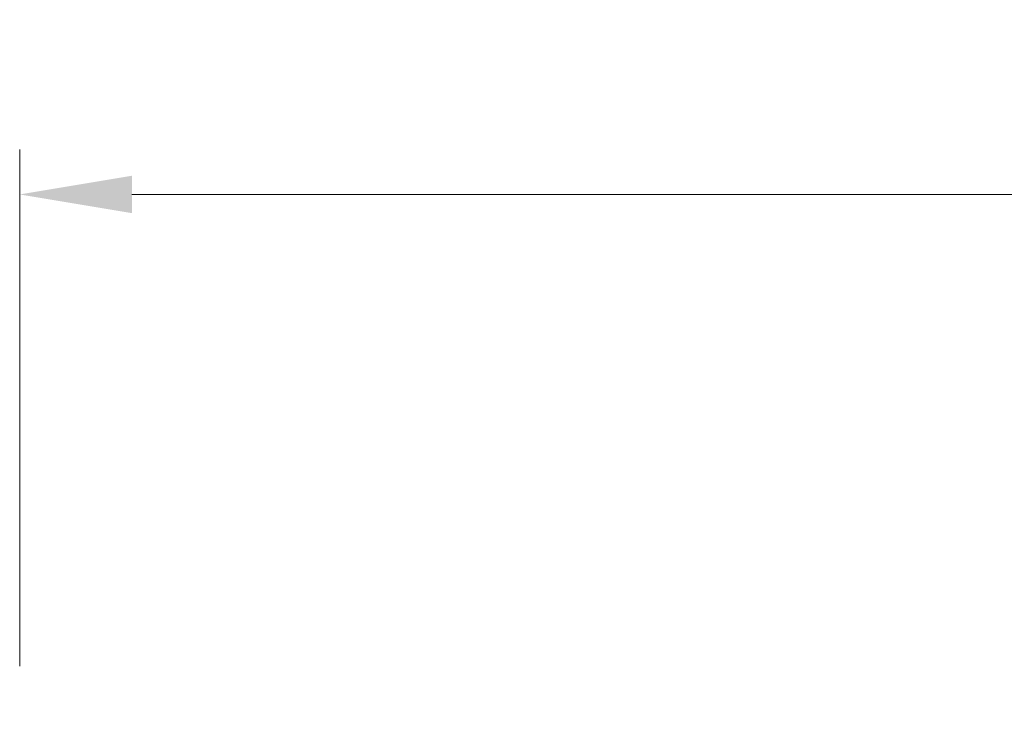
# Model space of a CAD drawing. Units: millimetres. Extents: x 0 to 7665, y 0 to 1124.
# Drawn here: x 3260 to 3348, y 830 to 892 of the extents above; entities that cross this region are included whole.
import ezdxf

# ---------------------------------------------------------------- set-up
doc = ezdxf.new("R2010")
doc.units = ezdxf.units.MM
doc.header["$LTSCALE"] = 3.5
doc.layers.get('Defpoints').update_dxf_attribs({"lineweight": 25})
doc.layers.add('Dimension (ISO)', color=7, linetype='Continuous', lineweight=18)
doc.styles.add('Note Text (TK)', font='txt')
doc.dimstyles.new('Default - Method 1b (TK)', dxfattribs={"dimscale": 3.5, "dimtxt": 2.5, "dimasz": 2.5, "dimexe": 1, "dimexo": 1.5, "dimgap": 1, "dimtad": 1, "dimtoh": 1, "dimrnd": 1e-08, "dimdsep": 46, "dimtxsty": 'Note Text (TK)', "dimcen": 0.09, "dimdle": 5, "dimclrd": 100, "dimclre": 100, "dimclrt": 7, "dimadec": 1, "dimazin": 1, "dimtfac": 1, "dimtmove": 0, "dimatfit": 3, "dimfxl": 1, "dimtolj": 1, "dimlwd": -1, "dimlwe": -1, "dimarcsym": 0})

# ---------------------------------------------------------------- blocks, each defined once
blk = doc.blocks.new('*D84')
at = {"layer": 'Defpoints', "color": 0}
for p in [(3583.705, 876.447), (3260.105, 828.447), (3583.705, 828.447)]:
    blk.add_point(p, dxfattribs=at)
at = {"layer": 'Dimension (ISO)', "color": 100}
for p, q in [((3260.105, 834.447), (3260.105, 880.447)), ((3583.705, 834.447), (3583.705, 880.447)), ((3270.105, 876.447), (3573.705, 876.447))]:
    blk.add_line(p, q, dxfattribs=at)
for points in [[(3270.105, 878.114), (3270.105, 874.78), (3260.105, 876.447)], [(3573.705, 878.114), (3573.705, 874.78), (3583.705, 876.447)]]:
    blk.add_solid(points, dxfattribs=at)
at = {"layer": 'Dimension (ISO)', "color": 7, "insert": (3406.65, 885.447), "char_height": 10, "attachment_point": 4, "style": 'Note Text (TK)'}
blk.add_mtext('\\A1;323.6', dxfattribs=at)

msp = doc.modelspace()

# ---------------------------------------------------------------- dimensions: what is measured, and where the dimension line sits
at = {"layer": 'Dimension (ISO)', "color": 100}
dim = msp.add_linear_dim(base=(3583.7055, 876.4471), p1=(3260.1055, 828.4471), p2=(3583.7055, 828.4471), angle=180, dimstyle='Default - Method 1b (TK)', override={"dimscale": 0, "dimtxt": 10, "dimasz": 10, "dimexe": 4, "dimexo": 6, "dimgap": 4, "dimtoh": 0, "dimdec": 2, "dimcen": 0.36, "dimtol": 0, "dimlim": 0, "dimtp": 0, "dimtm": 0, "dimtdec": 2, "dimtofl": 0, "dimatfit": 1}, dxfattribs=at)
dim.commit()
dim.dimension.update_dxf_attribs({"geometry": '*D84', "text_midpoint": (3421.9055, 876.4471), "dimtype": 160})

doc.saveas('drawing.dxf')
